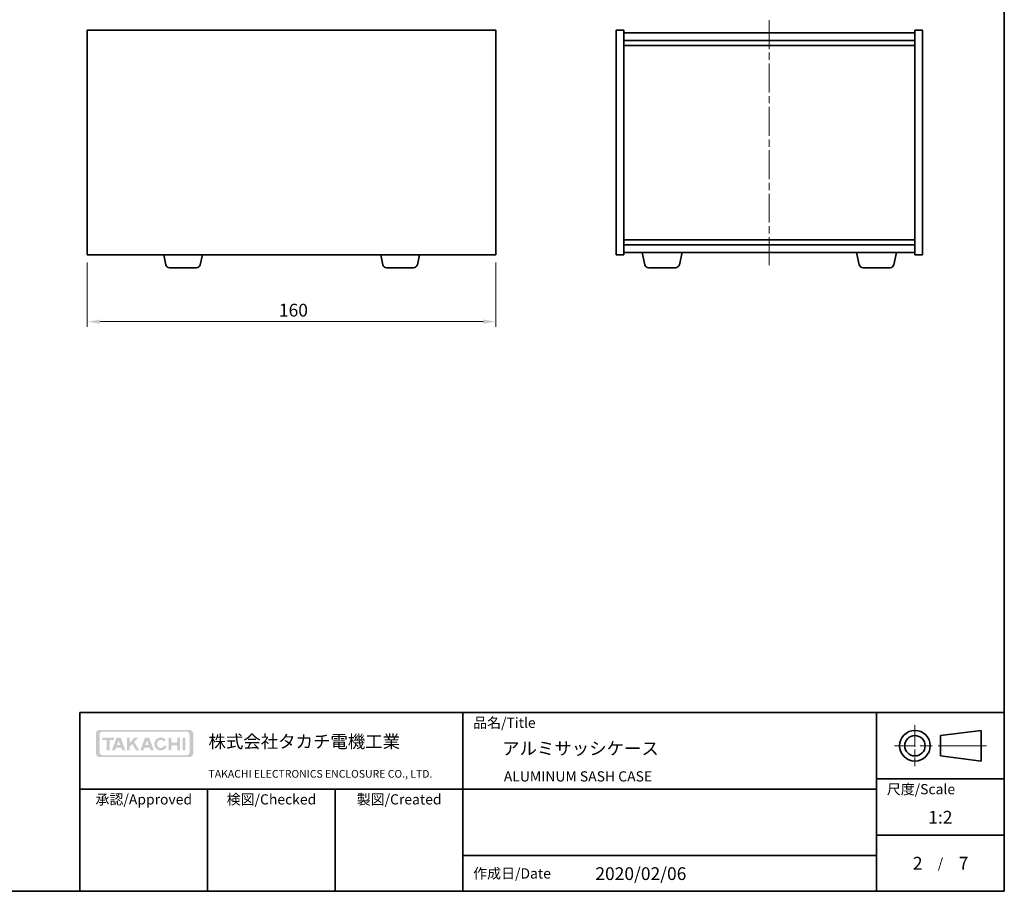
# Model space of a CAD drawing. Units: millimetres. Extents: x 29 to 3804, y 16 to 578.
# Drawn here: x 1217 to 1603, y 16 to 357 of the extents above; entities that cross this region are included whole.
import ezdxf
from ezdxf.enums import TextEntityAlignment as Align

# ---------------------------------------------------------------- set-up
doc = ezdxf.new("R2010")
doc.units = ezdxf.units.MM
doc.header["$LTSCALE"] = 2
doc.linetypes.add('CHAIN', pattern=[0.35429999999999995, 0.2362, -0.0295, 0.0591, -0.0295])
doc.layers.get('Defpoints').update_dxf_attribs({"lineweight": 25})
for name, color, linetype, lineweight in [('Border (ISO)', 7, 'Continuous', 35), ('Centerline (ISO)', 131, 'Continuous', 18), ('Dimension (ISO)', 7, 'Continuous', 18), ('Dimension (ISO) @ 1', 7, 'Continuous', 18), ('Hatch (ISO)', 1, 'Continuous', 18), ('Title (ISO)', 7, 'Continuous', 35), ('Visible (ISO)', 7, 'Continuous', 35)]:
    doc.layers.add(name, color=color, linetype=linetype, lineweight=lineweight)
doc.styles.add('Note Text (TK)', font='MS PGothic.ttf')
doc.styles.add('文字スタイル67', font='arial.ttf')
doc.dimstyles.new('Default - Method 1b (TK)', dxfattribs={"dimscale": 2, "dimtxt": 2.5, "dimasz": 2.5, "dimexe": 1, "dimexo": 1.499999999999999, "dimgap": 1, "dimtad": 1, "dimtoh": 1, "dimrnd": 1e-08, "dimdsep": 46, "dimtxsty": 'Note Text (TK)', "dimcen": 0.09, "dimdle": 5, "dimclrd": 100, "dimclre": 100, "dimclrt": 7, "dimadec": 1, "dimazin": 1, "dimtfac": 1, "dimtmove": 0, "dimatfit": 3, "dimfxl": 1, "dimtolj": 1, "dimlwd": -1, "dimlwe": -1, "dimarcsym": 0})

# ---------------------------------------------------------------- blocks, each defined once
blk = doc.blocks.new('図面枠 tk図枠')
at = {"layer": 'Border (ISO)'}
for p in [(405.4999999999999, 289), (14.50000000000001, 8.000000000000007)]:
    blk.add_line(p, (405.4999999999999, 8.000000000000007), dxfattribs=at)
blk = doc.blocks.new('表題欄 tk表題欄')
at = {"layer": 'Hatch (ISO)'}
h = blk.add_hatch(color=256, dxfattribs=at)
edge = h.paths.add_edge_path(flags=0)
edge.add_arc((95.57537688673352, 236.2990653650367), 0.5958259999999996, 269.9999999999897, 360)
edge.add_line((96.17120288673351, 236.2990653650368), (96.17120288673348, 239.7107813650365))
edge.add_arc((95.5753768867335, 239.7107813650366), 0.5958259999999996, 0, 90.0000000000068)
edge.add_line((95.57537688673342, 240.3066073650366), (79.13710888673356, 240.3066073650366))
edge.add_arc((79.13710888673353, 239.7107813650366), 0.5958259999999996, 89.99999999999744, 180)
edge.add_line((78.54128288673353, 239.7107813650365), (78.54128288673331, 236.2990653650368))
edge.add_arc((79.13710888673332, 236.2990653650365), 0.5958259999999996, 180, 270.0000000000231)
edge.add_line((79.13710888673356, 235.7032393650365), (95.57537688673342, 235.7032393650367))
edge = h.paths.add_edge_path()
edge.add_line((77.83935088673357, 239.9556413650366), (77.83935088673357, 236.0542053650368))
edge.add_arc((78.54128288673346, 236.0542053650367), 0.7019319999998935, 180, 270.0000000000087)
edge.add_line((78.54128288673357, 235.3522733650368), (96.17120288673352, 235.3522733650368))
edge.add_arc((96.17120288673351, 236.0542053650367), 0.7019319999998921, 270, 360)
edge.add_line((96.8731348867334, 236.0542053650368), (96.87313488673352, 239.9556413650366))
edge.add_arc((96.1712028867336, 239.9556413650367), 0.7019319999998921, 0, 90.00000000000873)
edge.add_line((96.17120288673348, 240.6575733650367), (78.54128288673357, 240.6575733650366))
edge.add_arc((78.54128288673357, 239.9556413650366), 0.7019319999999984, 90, 180)
for points in [[(79.07181288673355, 239.1476033650369), (79.07181288673355, 238.6578833650367), (79.92066088673353, 238.6578833650367), (79.92066088673353, 236.6581933650368), (80.50832488673353, 236.6581933650368), (80.50832488673353, 238.6578833650367), (81.35717288673355, 238.6578833650367), (81.35717288673355, 239.1476033650369)], [(85.68407849525303, 236.6581933650368), (84.9434673993943, 237.8918698287545), (84.41792288673358, 237.3246628822781), (84.41792288673358, 236.6581933650368), (83.89555488673355, 236.6581933650368), (83.89555488673355, 239.1476033650369), (84.41792288673358, 239.1476033650369), (84.41792288673358, 238.0993979968839), (85.38913556809511, 239.1476033650369), (86.10696490847272, 239.1476033650369), (85.31925422435492, 238.2974470774499), (86.30334488673353, 236.6581933650368)], [(92.09142939614459, 239.1476033650369), (92.09142939614459, 236.6581933650368), (92.60971639614465, 236.6581933650368), (92.60971639614465, 237.6580383650368), (93.76872039614462, 237.6580383650368), (93.76872039614462, 236.6581933650368), (94.28700739614459, 236.6581933650368), (94.28700739614459, 239.1476033650369), (93.76872039614462, 239.1476033650369), (93.76872039614462, 238.1477583650367), (92.60971639614465, 238.1477583650367), (92.60971639614465, 239.1476033650369)], [(94.84202339614467, 239.1476033650369), (94.84202339614467, 236.6581933650368), (95.36439139614473, 236.6581933650368), (95.36439139614473, 239.1476033650369)]]:
    blk.add_hatch(color=256, dxfattribs=at).paths.add_polyline_path(points)
h = blk.add_hatch(color=256, dxfattribs=at)
h.paths.add_polyline_path([(82.59020695886475, 237.7110913650368), (81.95242681460243, 237.7110913650368), (82.27131688673356, 238.5794973650367)], flags=0)
h.paths.add_polyline_path([(82.77903014574996, 237.1968853650368), (81.76360362771717, 237.1968853650368), (81.56578886050404, 236.6581933650368), (80.94907288673355, 236.6581933650368), (81.86321688673357, 239.1476033650369), (82.67941688673353, 239.1476033650369), (83.59356088673351, 236.6581933650368), (82.97684491296302, 236.6581933650368)])
h = blk.add_hatch(color=256, dxfattribs=at)
h.paths.add_polyline_path([(87.52707281460246, 237.7110913650368), (88.16485295886469, 237.7110913650368), (87.84596288673359, 238.5794973650367)], flags=0)
h.paths.add_polyline_path([(87.14043486050403, 236.6581933650368), (87.3382496277172, 237.1968853650368), (88.35367614574989, 237.1968853650368), (88.551490912963, 236.6581933650368), (89.16820688673343, 236.6581933650368), (88.25406288673352, 239.1476033650369), (87.43786288673356, 239.1476033650369), (86.52371888673358, 236.6581933650368)])
h = blk.add_hatch(color=256, dxfattribs=at)
edge = h.paths.add_edge_path()
edge.add_arc((90.52309888673334, 237.9028983650369), 1.273272000000011, 38.55054079078439, 336.5820184016556)
edge.add_line((91.69149139614446, 237.3968543650369), (91.17255542714857, 237.6216113977801))
edge.add_ellipse((90.52309888673352, 237.9028983650369), major_axis=(0, -0.7998759999999119), ratio=0.8673469387756529, start_angle=128.5505407907963, end_angle=426.582018401653, ccw=False)
edge.add_line((91.09381514418376, 238.3576891122095), (91.51887237036831, 238.6964075050431))
at = {"layer": 'Title (ISO)'}
for p, q in [((74.70882392282105, 244.052739026017), (255.7088239228211, 244.052739026017)), ((74.70882392282105, 209.052739026017), (74.70882392282105, 244.052739026017)), ((149.7088239228211, 244.052739026017), (149.7088239228211, 209.052739026017)), ((230.7088239228211, 244.052739026017), (230.7088239228211, 209.052739026017)), ((255.7088239228211, 244.052739026017), (255.7088239228211, 209.052739026017)), ((243.2088239228211, 239.552739026017), (251.2088239228211, 240.5527390260171)), ((243.2088239228211, 239.552739026017), (243.2088239228211, 235.552739026017)), ((251.2088239228211, 234.552739026017), (251.2088239228211, 240.5527390260171)), ((243.2088239228211, 235.552739026017), (251.2088239228211, 234.552739026017)), ((230.7088239228211, 231.052739026017), (255.7088239228211, 231.052739026017)), ((74.70882392282105, 229.052739026017), (230.7088239228211, 229.052739026017)), ((99.70882392282108, 229.052739026017), (99.70882392282108, 209.052739026017)), ((124.708823922821, 229.052739026017), (124.708823922821, 209.052739026017)), ((230.7088239228211, 220.052739026017), (255.7088239228211, 220.052739026017)), ((149.7088239228211, 216.052739026017), (230.7088239228211, 216.052739026017)), ((255.7088239228211, 209.052739026017), (74.70882392282105, 209.052739026017))]:
    blk.add_line(p, q, dxfattribs=at)
at = {"layer": 'Title (ISO)', "color": 4, "linetype": 'CHAIN', "lineweight": 18, "ltscale": 8.889559745788574}
blk.add_line((238.2088239228211, 241.552739026017), (238.2088239228211, 233.552739026017), dxfattribs=at)
at = {"layer": 'Title (ISO)', "color": 4, "linetype": 'CHAIN', "lineweight": 18, "ltscale": 20.00163269042969}
blk.add_line((252.2088239228211, 237.552739026017), (234.2088239228211, 237.552739026017), dxfattribs=at)
at = {"layer": 'Title (ISO)'}
for radius in [3, 2]:
    blk.add_circle((238.2088239228211, 237.552739026017), radius, dxfattribs=at)
at = {"layer": 'Title (ISO)', "color": 1, "char_height": 2.000000029802322, "line_spacing_factor": 1.5, "style": 'Note Text (TK)'}
for s, insert, attachment_point in [('\\fＭＳ Ｐゴシック|b0|i0;\\H2.0000;品名/Title', (151.708823922821, 242.052739026017), 4), ('\\fＭＳ Ｐゴシック|b0|i0;\\H2.0000;尺度/Scale', (232.7088239228211, 229.052739026017), 4), ('\\fＭＳ Ｐゴシック|b0|i0;\\H2.0000;承認/Approved', (87.20882392282108, 227.052739026017), 5), ('\\fＭＳ Ｐゴシック|b0|i0;\\H2.0000;検図/Checked', (112.208823922821, 227.052739026017), 5), ('\\fＭＳ Ｐゴシック|b0|i0;\\H2.0000;製図/Created', (137.2088239228211, 227.052739026017), 5), ('\\fＭＳ Ｐゴシック|b0|i0;\\H2.0000;作成日/Date', (151.708823922821, 212.552739026017), 4)]:
    blk.add_mtext(s, dxfattribs=dict(at, insert=insert, attachment_point=attachment_point))
at = {"layer": 'Title (ISO)', "color": 7, "line_spacing_factor": 1.5, "style": 'Note Text (TK)'}
for s, insert, char_height, attachment_point in [('株式会社タカチ電機工業', (99.87313488673345, 238.052739026017), 2.5, 4), ('\\fArial|b0|i0;\\H1.4986;TAKACHI ELECTRONICS ENCLOSURE CO., LTD.', (99.87313488673342, 232.052739026017), 1.49859994649887, 4), ('\\fＭＳ Ｐゴシック|b0|i0;\\H2.0000;/', (243.2088239228211, 214.552739026017), 2.000000029802322, 5)]:
    blk.add_mtext(s, dxfattribs=dict(at, insert=insert, char_height=char_height, attachment_point=attachment_point))
at = {"layer": 'Title (ISO)', "color": 7}
for tag, p, height, style in [('<品名>_001', (157.3679148268321, 235.7743298974317), 2.5, 'Note Text (TK)'), ('<Title>_001', (157.7088239228211, 230.5527390052951), 2.000000029802322, '文字スタイル67'), ('<ページ_No.>_001', (238.0980284456275, 213.302739026017), 2.5, 'Note Text (TK)'), ('<総ページ数>_001', (246.7855284409709, 213.302739026017), 2.5, 'Note Text (TK)'), ('作成日_001', (175.632119106648, 211.2601253517655), 2.5, 'Note Text (TK)')]:
    blk.add_attdef(tag, p, '', height=height, dxfattribs=dict(at, style=style))
at = {"layer": 'Title (ISO)', "color": 7, "style": 'Note Text (TK)'}
blk.add_attdef('<尺度>', text='', height=2.5, dxfattribs=at).set_placement((243.2088239228211, 223.5527390260171), align=Align.MIDDLE_CENTER)
blk = doc.blocks.new('*D35')
at = {"layer": 'Defpoints', "color": 0}
for p in [(1243.864093275939, 265.1779676297383), (1403.864093275941, 265.1779676297216), (1403.864093275941, 239.0758930327498)]:
    blk.add_point(p, dxfattribs=at)
at = {"layer": 'Dimension (ISO)', "color": 100}
for p, q in [((1243.864093275939, 262.1779676297383), (1243.864093275939, 237.0758930327498)), ((1403.864093275941, 262.1779676297216), (1403.864093275941, 237.0758930327498)), ((1248.864093275939, 239.0758930327498), (1398.864093275941, 239.0758930327498))]:
    blk.add_line(p, q, dxfattribs=at)
for points in [[(1248.864093275939, 239.9092263660832), (1248.864093275939, 238.2425596994165), (1243.864093275939, 239.0758930327498)], [(1398.864093275941, 239.9092263660832), (1398.864093275941, 238.2425596994165), (1403.864093275941, 239.0758930327498)]]:
    blk.add_solid(points, dxfattribs=at)
at = {"layer": 'Dimension (ISO)', "color": 7, "insert": (1318.920911457759, 243.5758930327498), "char_height": 5, "attachment_point": 4, "style": 'Note Text (TK)'}
blk.add_mtext('\\A1;160', dxfattribs=at)

msp = doc.modelspace()

# ---------------------------------------------------------------- linework, layer by layer
at = {"layer": 'Centerline (ISO)', "linetype": 'CHAIN', "ltscale": 23.99096870422363}
msp.add_line((1510.97356793332, 357.1779676347814), (1510.973567933348, 261.1779676297216), dxfattribs=at)
at = {"layer": 'Visible (ISO)'}
for p, q in [((1243.864093275949, 353.1779676297393), (1243.864093275939, 265.1779676297383)), ((1403.86409327595, 353.1779676297227), (1243.864093275949, 353.1779676297393)), ((1403.864093275941, 265.1779676297216), (1403.86409327595, 353.1779676297227)), ((1450.973567933328, 353.1779676297227), (1453.973567933328, 353.1779676297227)), ((1450.973567933328, 265.1779676297216), (1450.973567933328, 353.1779676297227)), ((1453.973567933328, 265.1779676297216), (1453.973567933328, 353.1779676297227)), ((1567.973567933329, 352.1779676356564), (1453.973567933314, 352.1779676339064)), ((1567.973567933364, 353.1779676297227), (1567.973567933365, 265.177967629725)), ((1570.973567933364, 353.1779676297227), (1567.973567933364, 353.1779676297227)), ((1570.973567933364, 353.1779676297227), (1570.973567933364, 265.177967629725)), ((1453.97356793336, 349.1779676339048), (1567.973567933375, 349.1779676356549)), ((1453.973567933385, 347.1779676339434), (1567.9735679334, 347.1779676356935)), ((1567.973567933367, 271.1779676297231), (1453.973567933316, 271.177967629723)), ((1567.973567933372, 269.1779676297232), (1453.973567933321, 269.1779676297231)), ((1453.973567933321, 266.1779676297215), (1567.973567933372, 266.1779676297217)), ((1462.217387771082, 261.3603376092164), (1461.173567933306, 266.1779676297253)), ((1475.729748095529, 261.3603376092164), (1476.773567933306, 266.1779676297253)), ((1546.217387771119, 261.3603376092161), (1545.173567933342, 266.1779676297253)), ((1559.729748095566, 261.3603376092162), (1560.773567933344, 266.1779676297253)), ((1243.864093275939, 265.1779676297383), (1403.864093275941, 265.1779676297216)), ((1274.607913113711, 261.3603376092309), (1273.780759942602, 265.1779676297358)), ((1288.120273438156, 261.3603376092289), (1288.947426609266, 265.1779676297343)), ((1359.607913113706, 261.3603376092174), (1358.780759942596, 265.1779676297268)), ((1373.120273438153, 261.3603376092154), (1373.947426609264, 265.1779676297252)), ((1450.973567933328, 265.1779676297216), (1453.973567933328, 265.1779676297216)), ((1570.973567933364, 265.177967629725), (1567.973567933365, 265.177967629725)), ((1286.654288728116, 260.1779676297379), (1276.07389782375, 260.1779676297395)), ((1371.654288728112, 260.1779676297243), (1361.073897823746, 260.1779676297259)), ((1474.263763385489, 260.1779676297251), (1463.683372481123, 260.1779676297251)), ((1558.263763385526, 260.1779676297248), (1547.683372481159, 260.1779676297248))]:
    msp.add_line(p, q, dxfattribs=at)
for centre, radius, start, end in [((1276.073897823751, 261.6779676297394), 1.4999999999999, 192.2251226757278, 269.9999999999935), ((1286.654288728116, 261.6779676297378), 1.4999999999999, 269.9999999999935, 347.7748773242559), ((1361.073897823746, 261.6779676297259), 1.500000000000069, 192.225122675728, 269.9999999999935), ((1371.654288728112, 261.6779676297243), 1.500000000000069, 269.9999999999935, 347.7748773242557), ((1463.683372481123, 261.6779676297251), 1.500000000000069, 192.2251226757362, 270), ((1474.263763385489, 261.6779676297251), 1.500000000000069, 270, 347.7748773242638), ((1547.683372481159, 261.6779676297249), 1.500000000000149, 192.2251226757349, 270), ((1558.263763385526, 261.6779676297249), 1.500000000000149, 270, 347.7748773242662)]:
    msp.add_arc(centre, radius, start, end, dxfattribs=at)

# ---------------------------------------------------------------- block references
at = {"xscale": 2, "yscale": 2, "zscale": 2}
msp.add_blockref('図面枠 tk図枠', (792.0000013743337, 5.071060514e-07), dxfattribs=at)
ref = msp.add_blockref('表題欄 tk表題欄', (1091.582353528691, -402.105477544928), dxfattribs=dict(xscale=2, yscale=2, zscale=2))
ref.add_attrib('<品名>_001', 'アルミサッシケース', (1406.318183182356, 69.44318224993545), dxfattribs={"layer": 'Title (ISO)', "color": 7, "height": 5, "style": 'Note Text (TK)'})
ref.add_attrib('<尺度>_001', '1:2', (1573.227273965295, 42.50000050710612), dxfattribs={"layer": 'Title (ISO)', "color": 7, "height": 5, "style": 'Note Text (TK)'})
ref.add_attrib('作成日_001', '2020/02/06', (1442.846591741987, 20.41477315860303), dxfattribs={"layer": 'Title (ISO)', "color": 7, "height": 5, "style": 'Note Text (TK)'})
ref.add_attrib('<Title>_001', 'ALUMINUM SASH CASE', (1407.000001374334, 59.00000046566221), dxfattribs={"layer": 'Title (ISO)', "color": 7, "height": 4.000000059604644, "style": '文字スタイル67'})
ref.add_attrib('<ページ_No.>_001', '2', (1567.181819501966, 24.50000050710608), dxfattribs={"layer": 'Title (ISO)', "color": 7, "height": 5, "style": 'Note Text (TK)'})
ref.add_attrib('<総ページ数>_001', '7', (1585.153410410633, 24.50000050710608), dxfattribs={"layer": 'Title (ISO)', "color": 7, "height": 5, "style": 'Note Text (TK)'})

# ---------------------------------------------------------------- dimensions: what is measured, and where the dimension line sits
at = {"layer": 'Dimension (ISO) @ 1', "color": 100}
dim = msp.add_linear_dim(base=(1403.864093275941, 239.0758930327498), p1=(1243.864093275939, 265.1779676297383), p2=(1403.864093275941, 265.1779676297216), angle=180, dimstyle='Default - Method 1b (TK)', override={"dimscale": 1, "dimtxt": 5, "dimasz": 5, "dimexe": 2, "dimexo": 2.999999999999999, "dimgap": 2, "dimtoh": 0, "dimdec": 2, "dimcen": 0.18, "dimtol": 0, "dimlim": 0, "dimtp": 0, "dimtm": 0, "dimtdec": 2, "dimtix": 0, "dimtofl": 0, "dimtmove": 0, "dimatfit": 1}, dxfattribs=at)
dim.commit()
dim.dimension.update_dxf_attribs({"geometry": '*D35', "text_midpoint": (1323.86409327594, 239.0758930327498), "dimtype": 128})

doc.saveas('drawing.dxf')
